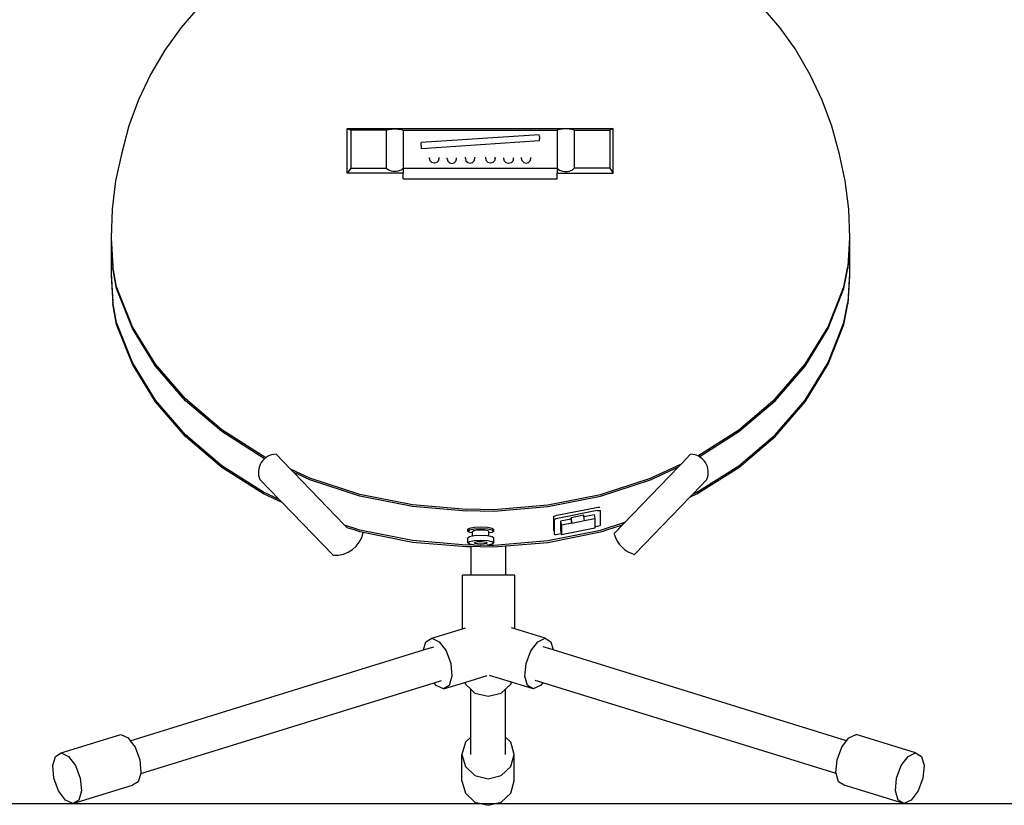
# Model space of a CAD drawing. Units: inches. Extents: x 11.6 to 88.5, y -6.5 to 40.2.
# Drawn here: x 39.5 to 62.4, y -6.5 to 11.8 of the extents above; entities that cross this region are included whole.
import ezdxf

# ---------------------------------------------------------------- set-up
doc = ezdxf.new("R2010")
doc.units = ezdxf.units.IN
doc.header["$MEASUREMENT"] = 0
doc.layers.add('Edges', color=7, linetype='Continuous')

# ---------------------------------------------------------------- blocks, each defined once
blk = doc.blocks.new('guitar stand fr')
at = {"layer": 'Edges'}
for p, q in [((-5.072, -5.79), (-5.498, -6.286)), ((7.991, -5.79), (8.417, -6.286)), ((-5.498, -6.286), (-5.877, -6.816)), ((8.417, -6.286), (8.796, -6.816)), ((-5.877, -6.816), (-6.207, -7.378)), ((8.796, -6.816), (9.126, -7.378)), ((-6.207, -7.378), (-6.485, -7.965)), ((9.126, -7.378), (9.404, -7.965)), ((-6.485, -7.965), (-6.709, -8.575)), ((9.404, -7.965), (9.628, -8.575)), ((-6.709, -8.575), (-6.878, -9.201)), ((-1.631, -9.673), (-1.631, -8.631)), ((-1.631, -8.631), (-1.552, -8.673)), ((-1.631, -8.631), (4.55, -8.631)), ((-1.552, -8.673), (-1.552, -9.56)), ((-0.726, -8.673), (-1.552, -8.673)), ((-0.726, -8.673), (-0.704, -8.665)), ((-0.726, -8.673), (-0.726, -9.56)), ((-0.704, -8.665), (-0.676, -8.658)), ((-0.676, -8.658), (-0.644, -8.653)), ((-0.644, -8.653), (-0.607, -8.649)), ((-0.607, -8.649), (-0.569, -8.646)), ((-0.569, -8.646), (-0.529, -8.645)), ((-0.529, -8.645), (-0.489, -8.646)), ((-0.489, -8.646), (-0.45, -8.649)), ((-0.45, -8.649), (-0.414, -8.653)), ((-0.414, -8.653), (-0.382, -8.658)), ((-0.382, -8.658), (-0.354, -8.665)), ((-0.354, -8.665), (-0.332, -8.673)), ((-0.332, -8.673), (-0.332, -9.56)), ((-0.332, -8.673), (3.251, -8.673)), ((3.273, -8.665), (3.251, -8.673)), ((3.251, -8.673), (3.251, -9.56)), ((3.3, -8.658), (3.273, -8.665)), ((3.333, -8.653), (3.3, -8.658)), ((3.369, -8.649), (3.333, -8.653)), ((3.408, -8.646), (3.369, -8.649)), ((3.448, -8.645), (3.408, -8.646)), ((3.488, -8.646), (3.448, -8.645)), ((3.526, -8.649), (3.488, -8.646)), ((3.562, -8.653), (3.526, -8.649)), ((3.595, -8.658), (3.562, -8.653)), ((3.622, -8.665), (3.595, -8.658)), ((3.644, -8.673), (3.622, -8.665)), ((3.644, -8.673), (4.471, -8.673)), ((3.644, -8.673), (3.644, -9.56)), ((4.55, -8.631), (4.471, -8.673)), ((4.471, -8.673), (4.471, -9.56)), ((4.55, -9.673), (4.55, -8.631)), ((9.628, -8.575), (9.797, -9.201)), ((2.832, -8.779), (0.082, -8.963)), ((0.09, -9.099), (2.839, -8.915)), ((2.833, -8.792), (2.832, -8.779)), ((2.835, -8.817), (2.833, -8.792)), ((2.835, -8.817), (2.839, -8.875)), ((2.839, -8.915), (2.839, -8.875)), ((0.082, -8.983), (0.082, -8.963)), ((0.084, -8.976), (0.082, -8.963)), ((0.09, -9.099), (0.082, -8.983)), ((0.086, -9.001), (0.084, -8.976)), ((0.09, -9.059), (0.086, -9.001)), ((0.09, -9.099), (0.09, -9.059)), ((-6.878, -9.201), (-7.019, -9.852)), ((0.281, -9.333), (0.281, -9.307)), ((0.296, -9.387), (0.281, -9.333)), ((0.487, -9.387), (0.502, -9.333)), ((0.502, -9.333), (0.502, -9.307)), ((0.689, -9.34), (0.689, -9.313)), ((0.689, -9.34), (0.704, -9.394)), ((0.895, -9.394), (0.91, -9.34)), ((0.91, -9.34), (0.91, -9.313)), ((1.113, -9.33), (1.113, -9.304)), ((1.113, -9.33), (1.127, -9.384)), ((1.127, -9.384), (1.168, -9.424)), ((1.278, -9.424), (1.318, -9.384)), ((1.318, -9.384), (1.333, -9.33)), ((1.333, -9.33), (1.333, -9.304)), ((1.586, -9.33), (1.586, -9.304)), ((1.601, -9.384), (1.586, -9.33)), ((1.641, -9.424), (1.601, -9.384)), ((1.792, -9.384), (1.751, -9.424)), ((1.806, -9.33), (1.792, -9.384)), ((1.806, -9.33), (1.806, -9.304)), ((2.009, -9.34), (2.009, -9.313)), ((2.024, -9.394), (2.009, -9.34)), ((2.23, -9.34), (2.215, -9.394)), ((2.23, -9.34), (2.23, -9.313)), ((2.417, -9.333), (2.417, -9.307)), ((2.432, -9.387), (2.417, -9.333)), ((2.623, -9.387), (2.637, -9.333)), ((2.637, -9.333), (2.637, -9.307)), ((9.797, -9.201), (9.938, -9.852)), ((-1.552, -9.56), (-1.631, -9.673)), ((-1.552, -9.56), (-0.726, -9.56)), ((-0.704, -9.581), (-0.726, -9.56)), ((-0.676, -9.6), (-0.704, -9.581)), ((-0.644, -9.615), (-0.676, -9.6)), ((-0.607, -9.626), (-0.644, -9.615)), ((-0.414, -9.615), (-0.45, -9.626)), ((-0.382, -9.6), (-0.414, -9.615)), ((-0.354, -9.581), (-0.382, -9.6)), ((-0.332, -9.56), (-0.354, -9.581)), ((-0.332, -9.56), (-0.332, -9.673)), ((-0.332, -9.56), (3.251, -9.56)), ((0.337, -9.427), (0.296, -9.387)), ((0.392, -9.441), (0.337, -9.427)), ((0.447, -9.427), (0.392, -9.441)), ((0.447, -9.427), (0.487, -9.387)), ((0.704, -9.394), (0.744, -9.433)), ((0.744, -9.433), (0.799, -9.448)), ((0.799, -9.448), (0.855, -9.433)), ((0.855, -9.433), (0.895, -9.394)), ((1.168, -9.424), (1.223, -9.438)), ((1.223, -9.438), (1.278, -9.424)), ((1.696, -9.438), (1.641, -9.424)), ((1.751, -9.424), (1.696, -9.438)), ((2.064, -9.433), (2.024, -9.394)), ((2.119, -9.448), (2.064, -9.433)), ((2.175, -9.433), (2.119, -9.448)), ((2.215, -9.394), (2.175, -9.433)), ((2.472, -9.427), (2.432, -9.387)), ((2.472, -9.427), (2.527, -9.441)), ((2.527, -9.441), (2.582, -9.427)), ((2.582, -9.427), (2.623, -9.387)), ((3.251, -9.56), (3.273, -9.581)), ((3.251, -9.56), (3.251, -9.673)), ((3.273, -9.581), (3.3, -9.6)), ((3.3, -9.6), (3.333, -9.615)), ((3.333, -9.615), (3.369, -9.626)), ((3.526, -9.626), (3.562, -9.615)), ((3.562, -9.615), (3.595, -9.6)), ((3.595, -9.6), (3.622, -9.581)), ((3.622, -9.581), (3.644, -9.56)), ((4.471, -9.56), (3.644, -9.56)), ((4.471, -9.56), (4.55, -9.673)), ((-0.332, -9.673), (-1.631, -9.673)), ((-0.569, -9.633), (-0.607, -9.626)), ((-0.529, -9.635), (-0.569, -9.633)), ((-0.489, -9.633), (-0.529, -9.635)), ((-0.45, -9.626), (-0.489, -9.633)), ((-0.332, -9.808), (-0.332, -9.673)), ((-0.332, -9.808), (3.251, -9.808)), ((3.251, -9.673), (4.55, -9.673)), ((3.251, -9.808), (3.251, -9.673)), ((3.369, -9.626), (3.408, -9.633)), ((3.408, -9.633), (3.448, -9.635)), ((3.448, -9.635), (3.488, -9.633)), ((3.488, -9.633), (3.526, -9.626)), ((-7.019, -9.852), (-7.102, -10.513)), ((9.938, -9.852), (10.02, -10.513)), ((-7.102, -10.513), (-7.124, -11.178)), ((10.02, -10.513), (10.043, -11.178)), ((-7.124, -11.178), (-7.086, -11.843)), ((-7.124, -11.178), (-7.124, -11.218)), ((-7.124, -11.218), (-7.086, -11.882)), ((-7.124, -11.218), (-7.124, -12.009)), ((10.043, -11.178), (10.005, -11.843)), ((10.043, -11.218), (10.005, -11.882)), ((10.043, -11.178), (10.043, -11.218)), ((10.043, -11.218), (10.043, -12.009)), ((-6.995, -12.318), (-7.086, -11.843)), ((-6.995, -12.358), (-7.086, -11.882)), ((9.914, -12.318), (10.005, -11.843)), ((9.914, -12.358), (10.005, -11.882)), ((-7.124, -12.009), (-7.086, -12.674)), ((-7.124, -12.009), (-7.124, -12.049)), ((-7.124, -12.049), (-7.086, -12.714)), ((10.043, -12.009), (10.005, -12.674)), ((10.043, -12.049), (10.005, -12.714)), ((10.043, -12.009), (10.043, -12.049)), ((-6.63, -13.243), (-6.995, -12.318)), ((-6.63, -13.283), (-6.995, -12.358)), ((9.549, -13.243), (9.914, -12.318)), ((9.549, -13.283), (9.914, -12.358)), ((-6.995, -13.149), (-7.086, -12.674)), ((-6.995, -13.189), (-7.086, -12.714)), ((9.914, -13.149), (10.005, -12.674)), ((9.914, -13.189), (10.005, -12.714)), ((-6.63, -14.075), (-6.995, -13.149)), ((-6.63, -14.114), (-6.995, -13.189)), ((-6.094, -14.118), (-6.63, -13.243)), ((9.013, -14.118), (9.549, -13.243)), ((9.549, -14.075), (9.914, -13.149)), ((9.549, -14.114), (9.914, -13.189)), ((-6.094, -14.158), (-6.63, -13.283)), ((9.013, -14.158), (9.549, -13.283)), ((-6.094, -14.949), (-6.63, -14.075)), ((-6.094, -14.989), (-6.63, -14.114)), ((-5.396, -14.924), (-6.094, -14.118)), ((-5.396, -14.964), (-6.094, -14.158)), ((8.315, -14.924), (9.013, -14.118)), ((8.315, -14.964), (9.013, -14.158)), ((9.013, -14.949), (9.549, -14.075)), ((9.013, -14.989), (9.549, -14.114)), ((-5.396, -15.755), (-6.094, -14.949)), ((-5.396, -15.795), (-6.094, -14.989)), ((-4.552, -15.643), (-5.396, -14.924)), ((-4.552, -15.683), (-5.396, -14.964)), ((7.471, -15.643), (8.315, -14.924)), ((7.471, -15.683), (8.315, -14.964)), ((8.315, -15.755), (9.013, -14.949)), ((8.315, -15.795), (9.013, -14.989)), ((-4.552, -16.475), (-5.396, -15.755)), ((-4.552, -16.514), (-5.396, -15.795)), ((-3.529, -16.294), (-4.552, -15.643)), ((-3.556, -16.317), (-4.552, -15.683)), ((6.519, -16.249), (7.471, -15.643)), ((6.553, -16.267), (7.471, -15.683)), ((7.471, -16.475), (8.315, -15.755)), ((7.471, -16.514), (8.315, -15.795)), ((-2.953, -16.554), (-3.288, -16.207)), ((6.136, -16.431), (6.352, -16.207)), ((-3.58, -17.093), (-4.552, -16.475)), ((5.42, -16.765), (6.136, -16.431)), ((6.067, -16.503), (6.136, -16.431)), ((6.499, -17.093), (7.471, -16.475)), ((-3.58, -17.132), (-4.552, -16.514)), ((-2.501, -16.765), (-2.953, -16.554)), ((-2.884, -16.626), (-2.953, -16.554)), ((-2.501, -16.804), (-2.884, -16.626)), ((-1.693, -17.858), (-2.884, -16.626)), ((4.58, -18.042), (6.067, -16.503)), ((5.42, -16.804), (6.067, -16.503)), ((6.499, -17.132), (7.471, -16.514)), ((-3.217, -17.262), (-3.664, -16.799)), ((-1.337, -17.143), (-2.501, -16.765)), ((-1.337, -17.182), (-2.501, -16.804)), ((4.256, -17.143), (5.42, -16.765)), ((4.256, -17.182), (5.42, -16.804)), ((6.4, -17.139), (6.728, -16.799)), ((-3.217, -17.262), (-3.58, -17.093)), ((-3.147, -17.334), (-3.58, -17.132)), ((-0.114, -17.387), (-1.337, -17.143)), ((3.033, -17.387), (4.256, -17.143)), ((6.33, -17.211), (6.499, -17.132)), ((6.33, -17.211), (6.4, -17.139)), ((6.4, -17.139), (6.499, -17.093)), ((-3.147, -17.334), (-3.217, -17.262)), ((-1.972, -18.551), (-3.147, -17.334)), ((-0.114, -17.427), (-1.337, -17.182)), ((1.143, -17.493), (-0.114, -17.387)), ((1.776, -17.493), (3.033, -17.387)), ((3.033, -17.427), (4.256, -17.182)), ((5.05, -18.536), (6.33, -17.211)), ((1.143, -17.532), (-0.114, -17.427)), ((1.459, -17.484), (1.143, -17.493)), ((1.459, -17.523), (1.143, -17.532)), ((1.459, -17.484), (1.776, -17.493)), ((1.459, -17.523), (1.776, -17.532)), ((1.776, -17.532), (3.033, -17.427)), ((3.202, -17.638), (3.239, -17.628)), ((3.239, -17.628), (4.165, -17.444)), ((4.181, -17.519), (3.255, -17.704)), ((3.866, -17.626), (3.57, -17.685)), ((3.871, -17.656), (3.866, -17.626)), ((3.871, -17.656), (4.107, -17.609)), ((4.107, -17.609), (4.126, -17.704)), ((4.165, -17.444), (4.202, -17.438)), ((4.181, -17.519), (4.218, -17.514)), ((4.202, -17.438), (4.229, -17.439)), ((4.218, -17.514), (4.245, -17.514)), ((4.229, -17.439), (4.239, -17.445)), ((4.245, -17.514), (4.255, -17.52)), ((4.255, -17.853), (4.255, -17.52)), ((3.165, -17.659), (3.175, -17.649)), ((3.165, -17.659), (3.165, -17.991)), ((3.175, -17.649), (3.202, -17.638)), ((3.191, -17.725), (3.181, -17.734)), ((3.181, -17.734), (3.181, -18.067)), ((3.218, -17.713), (3.191, -17.725)), ((3.255, -17.704), (3.218, -17.713)), ((3.57, -17.716), (3.329, -17.764)), ((3.329, -17.764), (3.329, -17.986)), ((3.329, -17.764), (3.349, -17.859)), ((3.589, -17.811), (3.349, -17.859)), ((3.589, -17.811), (3.57, -17.685)), ((3.57, -17.685), (3.57, -17.716)), ((3.57, -17.716), (3.589, -17.811)), ((3.589, -17.811), (3.886, -17.752)), ((3.886, -17.752), (3.871, -17.656)), ((3.886, -17.752), (4.126, -17.704)), ((4.126, -17.704), (4.126, -17.894)), ((4.245, -17.863), (4.255, -17.853)), ((4.256, -17.974), (4.824, -17.79)), ((4.426, -17.958), (4.768, -17.847)), ((4.743, -17.873), (4.768, -17.847)), ((4.768, -17.847), (4.824, -17.79)), ((-1.642, -17.912), (-1.693, -17.858)), ((-1.337, -17.974), (-1.693, -17.858)), ((-1.474, -17.969), (-1.632, -17.918)), ((-1.337, -18.014), (-1.474, -17.969)), ((-0.114, -18.218), (-1.337, -17.974)), ((-1.333, -18.014), (-1.337, -18.014)), ((-1.261, -18.029), (-1.333, -18.014)), ((-0.114, -18.258), (-1.261, -18.029)), ((1.168, -17.955), (1.21, -17.925)), ((1.168, -17.994), (1.168, -17.955)), ((1.168, -17.994), (1.21, -17.964)), ((1.207, -18.025), (1.168, -17.994)), ((1.283, -18.04), (1.207, -18.025)), ((1.21, -17.925), (1.322, -17.903)), ((1.21, -17.964), (1.322, -17.941)), ((1.283, -18.002), (1.309, -17.983)), ((1.283, -18.04), (1.283, -18.002)), ((1.283, -18.107), (1.283, -18.04)), ((1.309, -17.983), (1.379, -17.969)), ((1.322, -17.903), (1.475, -17.895)), ((1.322, -17.941), (1.475, -17.933)), ((1.379, -17.969), (1.474, -17.964)), ((1.474, -17.964), (1.568, -17.969)), ((1.475, -17.895), (1.626, -17.903)), ((1.475, -17.933), (1.626, -17.942)), ((1.568, -17.969), (1.636, -17.983)), ((1.626, -17.903), (1.737, -17.926)), ((1.626, -17.942), (1.737, -17.965)), ((1.636, -17.983), (1.661, -18.002)), ((1.661, -18.04), (1.661, -18.002)), ((1.733, -18.026), (1.661, -18.04)), ((1.661, -18.107), (1.661, -18.04)), ((1.776, -17.995), (1.733, -18.026)), ((1.737, -17.926), (1.776, -17.957)), ((1.737, -17.965), (1.776, -17.995)), ((1.776, -17.995), (1.776, -17.957)), ((3.033, -18.218), (4.256, -17.974)), ((3.033, -18.258), (4.256, -18.014)), ((3.181, -18.067), (3.191, -18.073)), ((3.191, -18.073), (3.218, -18.073)), ((3.218, -18.073), (3.255, -18.068)), ((3.255, -18.068), (3.342, -18.051)), ((3.329, -17.986), (3.342, -18.051)), ((3.342, -18.051), (3.349, -18.08)), ((3.349, -17.859), (3.349, -18.08)), ((4.126, -17.925), (3.349, -18.08)), ((4.126, -17.894), (4.181, -17.883)), ((4.126, -17.894), (4.126, -17.925)), ((4.181, -17.883), (4.218, -17.874)), ((4.218, -17.874), (4.245, -17.863)), ((4.256, -18.014), (4.316, -17.994)), ((4.316, -17.994), (4.426, -17.958)), ((4.675, -17.943), (4.743, -17.873)), ((1.143, -18.324), (-0.114, -18.218)), ((1.143, -18.364), (-0.114, -18.258)), ((1.168, -18.152), (1.21, -18.121)), ((1.168, -18.267), (1.168, -18.152)), ((1.168, -18.267), (1.21, -18.237)), ((1.207, -18.298), (1.168, -18.267)), ((1.31, -18.319), (1.207, -18.298)), ((1.21, -18.121), (1.283, -18.107)), ((1.21, -18.237), (1.322, -18.215)), ((1.283, -18.107), (1.322, -18.099)), ((1.32, -18.268), (1.341, -18.252)), ((1.339, -18.283), (1.32, -18.268)), ((1.322, -18.099), (1.475, -18.091)), ((1.322, -18.215), (1.475, -18.207)), ((1.394, -18.294), (1.339, -18.283)), ((1.341, -18.252), (1.397, -18.241)), ((1.47, -18.299), (1.394, -18.294)), ((1.397, -18.241), (1.441, -18.239)), ((1.441, -18.239), (1.473, -18.237)), ((1.47, -18.241), (1.441, -18.239)), ((1.502, -18.239), (1.47, -18.241)), ((1.546, -18.295), (1.47, -18.299)), ((1.473, -18.237), (1.502, -18.239)), ((1.475, -18.091), (1.626, -18.1)), ((1.475, -18.207), (1.626, -18.215)), ((1.502, -18.239), (1.549, -18.242)), ((1.603, -18.284), (1.546, -18.295)), ((1.549, -18.242), (1.604, -18.253)), ((1.624, -18.268), (1.603, -18.284)), ((1.604, -18.253), (1.624, -18.268)), ((1.626, -18.1), (1.661, -18.107)), ((1.626, -18.215), (1.737, -18.238)), ((1.733, -18.299), (1.628, -18.32)), ((1.661, -18.107), (1.737, -18.122)), ((1.776, -18.269), (1.733, -18.299)), ((1.737, -18.122), (1.776, -18.153)), ((1.737, -18.238), (1.776, -18.269)), ((1.776, -18.269), (1.776, -18.153)), ((1.776, -18.324), (3.033, -18.218)), ((2.058, -18.34), (3.033, -18.258)), ((1.31, -18.319), (1.143, -18.324)), ((1.247, -18.361), (1.143, -18.364)), ((1.459, -18.355), (1.247, -18.361)), ((1.247, -19.018), (1.247, -18.361)), ((1.317, -18.321), (1.31, -18.319)), ((1.468, -18.329), (1.317, -18.321)), ((1.459, -18.355), (1.776, -18.364)), ((1.621, -18.321), (1.468, -18.329)), ((1.628, -18.32), (1.621, -18.321)), ((1.628, -18.32), (1.776, -18.324)), ((1.776, -18.364), (2.058, -18.34)), ((2.058, -19.018), (2.058, -18.34)), ((-1.965, -18.558), (-1.966, -18.557)), ((5.03, -18.558), (5.031, -18.557)), ((1.043, -20.269), (1.043, -19.021)), ((2.262, -19.021), (1.043, -19.021)), ((2.262, -20.271), (2.262, -19.021)), ((0.332, -20.489), (1.043, -20.269)), ((1.043, -20.269), (1.118, -20.246)), ((2.262, -20.271), (2.186, -20.248)), ((2.967, -20.489), (2.262, -20.271)), ((0.143, -20.76), (0.198, -20.568)), ((0.198, -20.568), (0.332, -20.489)), ((0.332, -20.489), (0.503, -20.568)), ((0.503, -20.568), (0.664, -20.784)), ((2.634, -20.784), (2.796, -20.568)), ((2.796, -20.568), (2.967, -20.489)), ((2.967, -20.489), (3.101, -20.568)), ((3.101, -20.568), (3.156, -20.76)), ((-6.679, -22.87), (0.143, -20.76)), ((0.143, -20.76), (0.378, -20.687)), ((0.664, -20.784), (0.773, -21.078)), ((2.525, -21.078), (2.634, -20.784)), ((3.156, -20.76), (2.921, -20.687)), ((9.978, -22.87), (3.156, -20.76)), ((0.773, -21.078), (0.801, -21.373)), ((2.498, -21.373), (2.525, -21.078)), ((0.386, -21.523), (0.559, -21.47)), ((0.605, -21.667), (1.102, -21.514)), ((0.801, -21.373), (0.739, -21.588)), ((1.102, -21.514), (1.623, -21.352)), ((1.102, -21.514), (1.114, -21.554)), ((2.183, -21.51), (1.671, -21.351)), ((2.17, -21.554), (2.183, -21.51)), ((2.693, -21.667), (2.183, -21.51)), ((2.559, -21.588), (2.498, -21.373)), ((2.913, -21.523), (2.739, -21.47)), ((-6.436, -23.634), (0.386, -21.523)), ((0.434, -21.588), (0.386, -21.523)), ((0.605, -21.667), (0.434, -21.588)), ((0.739, -21.588), (0.605, -21.667)), ((1.114, -21.554), (1.237, -21.668)), ((1.237, -21.668), (1.337, -21.761)), ((1.237, -22.791), (1.237, -21.668)), ((1.947, -21.761), (2.047, -21.668)), ((2.047, -21.668), (2.17, -21.554)), ((2.047, -22.791), (2.047, -21.668)), ((2.693, -21.667), (2.559, -21.588)), ((2.864, -21.588), (2.693, -21.667)), ((2.913, -21.523), (2.864, -21.588)), ((9.735, -23.634), (2.913, -21.523)), ((1.337, -21.761), (1.642, -21.837)), ((1.642, -21.837), (1.947, -21.761)), ((-8.284, -23.155), (-6.899, -22.726)), ((-6.899, -22.726), (-6.728, -22.805)), ((-6.728, -22.805), (-6.679, -22.87)), ((-6.679, -22.87), (-6.566, -23.021)), ((1.237, -22.791), (1.114, -22.906)), ((1.237, -23.188), (1.237, -22.791)), ((2.17, -22.906), (2.047, -22.791)), ((2.047, -23.188), (2.047, -22.791)), ((9.865, -23.021), (9.978, -22.87)), ((9.978, -22.87), (10.026, -22.805)), ((10.026, -22.805), (10.197, -22.726)), ((11.582, -23.155), (10.197, -22.726)), ((-6.566, -23.021), (-6.457, -23.315)), ((1.114, -22.906), (1.032, -23.189)), ((2.252, -23.189), (2.17, -22.906)), ((9.755, -23.315), (9.865, -23.021)), ((-8.48, -23.449), (-8.418, -23.234)), ((-8.418, -23.234), (-8.284, -23.155)), ((-8.284, -23.155), (-8.113, -23.234)), ((-8.113, -23.234), (-7.951, -23.449)), ((-6.457, -23.315), (-6.43, -23.61)), ((1.032, -23.806), (1.032, -23.189)), ((1.032, -23.189), (1.114, -23.472)), ((2.17, -23.472), (2.252, -23.189)), ((2.252, -23.806), (2.252, -23.189)), ((9.728, -23.61), (9.755, -23.315)), ((11.25, -23.449), (11.412, -23.234)), ((11.412, -23.234), (11.582, -23.155)), ((11.582, -23.155), (11.716, -23.234)), ((11.716, -23.234), (11.778, -23.449)), ((-8.452, -23.744), (-8.48, -23.449)), ((-7.951, -23.449), (-7.842, -23.744)), ((1.114, -23.472), (1.337, -23.679)), ((1.947, -23.679), (2.17, -23.472)), ((11.141, -23.744), (11.25, -23.449)), ((11.778, -23.449), (11.751, -23.744)), ((-8.343, -24.039), (-8.452, -23.744)), ((-7.842, -23.744), (-7.815, -24.039)), ((-6.436, -23.634), (-6.491, -23.826)), ((-6.43, -23.61), (-6.436, -23.634)), ((1.032, -23.806), (1.114, -24.089)), ((1.337, -23.679), (1.642, -23.755)), ((1.642, -23.755), (1.947, -23.679)), ((2.17, -24.089), (2.252, -23.806)), ((9.735, -23.634), (9.728, -23.61)), ((9.79, -23.826), (9.735, -23.634)), ((11.113, -24.039), (11.141, -23.744)), ((11.751, -23.744), (11.641, -24.039)), ((-8.01, -24.333), (-6.625, -23.905)), ((-6.491, -23.826), (-6.625, -23.905)), ((9.924, -23.905), (9.79, -23.826)), ((11.309, -24.333), (9.924, -23.905)), ((-8.181, -24.254), (-8.343, -24.039)), ((-8.01, -24.333), (-8.181, -24.254)), ((-7.876, -24.254), (-8.01, -24.333)), ((-7.815, -24.039), (-7.876, -24.254)), ((1.114, -24.089), (1.337, -24.296)), ((1.947, -24.296), (2.17, -24.089)), ((11.175, -24.254), (11.113, -24.039)), ((11.309, -24.333), (11.175, -24.254)), ((11.48, -24.254), (11.309, -24.333)), ((11.641, -24.039), (11.48, -24.254)), ((1.337, -24.296), (1.642, -24.372)), ((1.642, -24.372), (1.947, -24.296))]:
    blk.add_line(p, q, dxfattribs=at)
for centre, radius, start, end in [((-3.27, -16.634), 0.428, 92.5079, 202.63), ((6.334, -16.634), 0.428, 337.37, 87.4921), ((-1.919, -17.887), 0.673, 266.802, 347.8005), ((-1.625, -17.896), 0.023, 223.8812, 252.0117), ((4.597, -18.057), 0.023, 135.993, 195.2544), ((5.224, -17.887), 0.673, 195.2544, 255.0253), ((-1.955, -18.535), 0.023, 224.007, 266.802)]:
    blk.add_arc(centre, radius, start, end, dxfattribs=at)

msp = doc.modelspace()

# ---------------------------------------------------------------- linework, layer by layer
msp.add_line((36.678, -6.428), (88.493, -6.428))

# ---------------------------------------------------------------- block references
msp.add_blockref('guitar stand fr', (48.77, 17.905))

doc.saveas('drawing.dxf')
